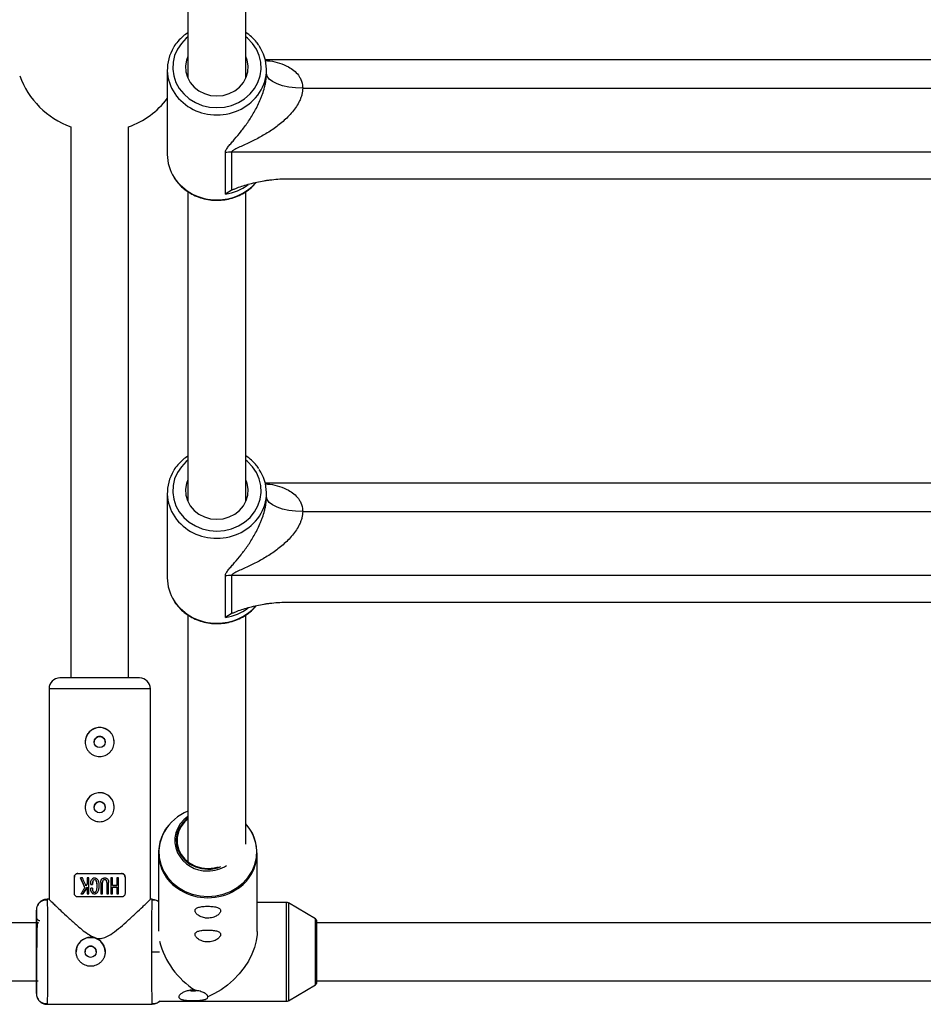
# Model space of a CAD drawing. Units: millimetres. Extents: x -2935 to 2935, y -2935 to 2935.
# Drawn here: x -22 to 227, y -1014 to -742 of the extents above; entities that cross this region are included whole.
import ezdxf

# ---------------------------------------------------------------- set-up
doc = ezdxf.new("R2010")
doc.units = ezdxf.units.MM

msp = doc.modelspace()

# ---------------------------------------------------------------- linework, layer by layer
at = {"color": 7, "linetype": 'Continuous', "lineweight": 25}
for p, q in [((24.37, -673.01), (24.37, -758.67)), ((40.37, -758.67), (40.37, -673.01)), ((394.01, -753.54), (45.74, -753.54)), ((18.67, -756.28), (18.67, -779.76)), ((46.07, -757.31), (46.07, -756.28)), ((56.07, -761.41), (383.67, -761.41)), ((-8, -772.1), (-8, -924.35)), ((8, -924.35), (8, -772.1)), ((34.72, -790.67), (34.72, -779.2)), ((403.32, -779.07), (36.43, -779.07)), ((36.43, -779.07), (36.43, -789.62)), ((51.96, -786.43), (387.79, -786.43)), ((24.37, -789.96), (24.37, -875.62)), ((40.37, -875.62), (40.37, -789.96)), ((394.01, -870.5), (45.74, -870.5)), ((18.67, -873.24), (18.67, -896.71)), ((46.07, -874.26), (46.07, -873.24)), ((56.07, -878.37), (383.67, -878.37)), ((34.72, -907.62), (34.72, -896.15)), ((403.32, -896.02), (36.43, -896.02)), ((36.43, -896.02), (36.43, -906.57)), ((51.96, -903.39), (387.79, -903.39)), ((24.37, -906.92), (24.37, -975.13)), ((40.37, -970.28), (40.37, -906.92)), ((-14, -927.35), (-14, -985.6)), ((14, -985.5), (14, -927.35)), ((41.23, -965.73), (40.37, -964.65)), ((16.22, -972.62), (16.22, -994.29)), ((43.52, -994.4), (43.52, -972.62)), ((-6, -978.35), (-6, -978.35)), ((6, -978.35), (6, -978.35)), ((-7, -983.85), (-7, -979.35)), ((-5.28, -979.6), (-5.28, -979.6)), ((-3.46, -979.6), (-3.46, -981.26)), ((-2.99, -984.02), (-2.99, -979.6)), ((-2.49, -981.36), (-2.49, -981.36)), ((-2.02, -981.36), (-2.02, -981.36)), ((-0.23, -981.69), (-0.23, -981.69)), ((0.31, -980.89), (0.31, -984.02)), ((0.79, -984.02), (0.79, -980.89)), ((1.98, -980.89), (1.98, -984.02)), ((2.46, -984.02), (2.46, -980.89)), ((3.05, -979.6), (3.05, -984.02)), ((3.53, -981.67), (3.53, -979.6)), ((4.71, -979.6), (4.71, -981.67)), ((5.18, -984.02), (5.18, -979.6)), ((7, -979.35), (7, -983.85)), ((-5.19, -984.02), (-5.19, -984.02)), ((-4.64, -984.02), (-4.64, -984.02)), ((-3.46, -982.11), (-3.46, -984.02)), ((-2.47, -982.44), (-2.47, -982.44)), ((-2.41, -983.16), (-2.41, -983.16)), ((3.53, -984.02), (3.53, -982.16)), ((4.71, -982.16), (4.71, -984.02)), ((-17.07, -987.03), (-17.16, -987.2)), ((-14.49, -985.75), (-15.12, -985.75)), ((-14, -985.5), (-14.5, -985.5)), ((-14.5, -985.5), (-14.49, -985.83)), ((14.5, -985.5), (13.99, -985.5)), ((14.5, -985.5), (14.48, -985.84)), ((14.48, -985.83), (14.5, -985.5)), ((51.6, -986.35), (43.52, -986.35)), ((59.63, -990.86), (52.11, -986.49)), ((-17.5, -990.35), (-17.5, -988.5)), ((-17.08, -992), (-232.81, -992)), ((59.87, -991.29), (59.87, -1008.71)), ((232.92, -992), (59.87, -992)), ((-232.61, -1008), (-16.99, -1008)), ((52.11, -1013.51), (59.63, -1009.14)), ((59.87, -1008), (233.01, -1008)), ((-17.5, -1011.5), (-17.5, -1009.65)), ((-15.12, -1014.25), (-14.49, -1014.25)), ((-14.49, -1014.17), (-14.5, -1014.5)), ((-14.5, -1014.5), (14.5, -1014.5)), ((14.5, -1014.5), (14.48, -1014.16)), ((16.59, -1013.65), (51.6, -1013.65))]:
    msp.add_line(p, q, dxfattribs=at)
at = {"color": 8, "linetype": 'Continuous', "lineweight": 25}
for p, q in [((0, -927.35), (-14, -927.35)), ((14, -927.35), (0, -927.35)), ((51.6, -1013.65), (51.6, -986.35)), ((52.11, -986.49), (52.11, -1013.51)), ((59.63, -1009.14), (59.63, -990.86))]:
    msp.add_line(p, q, dxfattribs=at)
at = {"color": 8, "linetype": 'Continuous', "lineweight": 25, "flags": 128}
for points in [[(24.37, -747.27), (23.93, -747.64), (22.57, -749.05), (21.48, -750.66), (20.71, -752.41), (20.27, -754.26), (20.18, -756.14), (20.45, -758.01), (21.05, -759.82), (21.99, -761.5), (23.22, -763.02), (24.71, -764.32), (26.42, -765.38), (28.31, -766.16), (30.31, -766.63), (32.37, -766.79)], [(32.37, -766.79), (34.44, -766.63), (36.44, -766.16), (38.32, -765.38), (40.04, -764.32), (41.53, -763.02), (42.76, -761.5), (43.69, -759.82), (44.3, -758.01), (44.56, -756.14), (44.48, -754.26), (44.04, -752.41), (43.27, -750.66), (42.18, -749.05), (40.82, -747.64), (40.37, -747.27)], [(24.37, -864.22), (23.93, -864.59), (22.57, -866.01), (21.48, -867.61), (20.71, -869.36), (20.27, -871.21), (20.18, -873.09), (20.45, -874.97), (21.05, -876.77), (21.99, -878.46), (23.22, -879.97), (24.71, -881.28), (26.42, -882.34), (28.31, -883.11), (30.31, -883.59), (32.37, -883.75)], [(32.37, -883.75), (34.44, -883.59), (36.44, -883.11), (38.32, -882.34), (40.04, -881.28), (41.53, -879.97), (42.76, -878.46), (43.69, -876.77), (44.3, -874.97), (44.56, -873.09), (44.48, -871.21), (44.04, -869.36), (43.27, -867.61), (42.18, -866.01), (40.82, -864.59), (40.37, -864.22)], [(24.37, -963.06), (24.2, -963.19), (22.98, -964.36), (22.05, -965.72), (21.44, -967.23), (21.17, -968.82), (21.26, -970.43), (21.7, -971.98), (22.48, -973.43), (23.56, -974.7), (24.9, -975.74), (26.44, -976.52), (28.12, -977), (29.87, -977.17)], [(17.86, -966.77), (17.24, -968.04), (16.63, -969.94), (16.37, -971.91), (16.46, -973.9), (16.89, -975.84), (17.66, -977.69), (18.75, -979.41), (20.13, -980.95), (21.76, -982.26), (23.59, -983.32), (25.59, -984.1), (27.71, -984.57), (29.87, -984.73)], [(29.87, -984.73), (32.04, -984.57), (34.15, -984.1), (36.15, -983.32), (37.99, -982.26), (39.62, -980.95), (41, -979.41), (42.08, -977.69), (42.85, -975.84), (43.29, -973.9), (43.38, -971.91), (43.12, -969.94), (42.51, -968.04), (41.58, -966.25), (41.23, -965.73)], [(14.42, -1000), (15, -1000), (15.56, -1000), (16.08, -1000), (16.51, -1000)]]:
    msp.add_lwpolyline(points, dxfattribs=at)
at = {"color": 7, "linetype": 'Continuous', "lineweight": 25, "flags": 128}
for points in [[(24.37, -752.67), (24, -753.69), (23.74, -755.27), (23.82, -756.86), (24.26, -758.41), (25.03, -759.84), (26.1, -761.1), (27.43, -762.14), (28.96, -762.92), (30.63, -763.4), (32.37, -763.56)], [(32.37, -763.56), (34.12, -763.4), (35.79, -762.92), (37.32, -762.14), (38.64, -761.1), (39.71, -759.84), (40.49, -758.41), (40.92, -756.86), (41.01, -755.27), (40.75, -753.69), (40.37, -752.67)], [(56.07, -761.41), (54.12, -761.33), (52.25, -761.1), (50.52, -760.72), (49, -760.21), (47.76, -759.59), (46.84, -758.88), (46.27, -758.11), (46.07, -757.31)], [(24.37, -869.62), (24, -870.65), (23.74, -872.22), (23.82, -873.82), (24.26, -875.36), (25.03, -876.8), (26.1, -878.06), (27.43, -879.1), (28.96, -879.87), (30.63, -880.35), (32.37, -880.51)], [(32.37, -880.51), (34.12, -880.35), (35.79, -879.87), (37.32, -879.1), (38.64, -878.06), (39.71, -876.8), (40.49, -875.36), (40.92, -873.82), (41.01, -872.22), (40.75, -870.65), (40.37, -869.62)], [(56.07, -878.37), (54.12, -878.29), (52.25, -878.06), (50.52, -877.68), (49, -877.17), (47.76, -876.54), (46.84, -875.83), (46.27, -875.06), (46.07, -874.26)], [(24.37, -963.31), (23.56, -964.04), (22.51, -965.35), (21.79, -966.83), (21.42, -968.41), (21.42, -970.03), (21.79, -971.62), (22.51, -973.1), (23.56, -974.41), (24.88, -975.49), (26.42, -976.3), (28.11, -976.8), (29.87, -976.97)], [(-6, -978.35), (-4.57, -978.35), (-3.08, -978.35), (-1.55, -978.35), (0, -978.35), (1.55, -978.35), (3.08, -978.35), (4.57, -978.35), (6, -978.35)], [(-6, -978.35), (-4.57, -978.35), (-3.08, -978.35), (-1.55, -978.35), (0, -978.35), (1.55, -978.35), (3.08, -978.35), (4.57, -978.35), (6, -978.35)], [(29.87, -976.97), (31.64, -976.8), (32.77, -976.51)], [(-4.1, -982.29), (-4.5, -981.38), (-4.89, -980.49), (-5.28, -979.6)], [(-2.02, -981.36), (-2.08, -981.36), (-2.14, -981.36), (-2.2, -981.36), (-2.26, -981.36), (-2.32, -981.36), (-2.37, -981.36), (-2.43, -981.36), (-2.49, -981.36)], [(-0.27, -981.69), (-0.25, -982.19), (-0.37, -982.96), (-0.72, -983.68), (-0.94, -983.89), (-1.23, -984.02), (-1.51, -984.04), (-1.77, -983.98), (-2, -983.84), (-2.27, -983.5), (-2.43, -983.06), (-2.47, -982.84), (-2.47, -982.44), (-2.47, -982.44)], [(-0.72, -981.74), (-0.72, -981.72), (-0.78, -980.84), (-0.93, -980.42), (-1.06, -980.21), (-1.14, -980.15), (-1.22, -980.1), (-1.33, -980.07), (-1.44, -980.06), (-1.55, -980.08), (-1.65, -980.13), (-1.8, -980.29), (-1.91, -980.48), (-2.02, -981.36), (-2.02, -981.36)], [(-4.64, -984.02), (-4.71, -984.02), (-4.78, -984.02), (-4.85, -984.02), (-4.92, -984.02), (-4.99, -984.02), (-5.06, -984.02), (-5.13, -984.02), (-5.19, -984.02)], [(-3.46, -982.11), (-3.86, -982.75), (-4.25, -983.39), (-4.64, -984.02)], [(-2.99, -984.02), (-3.05, -984.02), (-3.1, -984.02), (-3.16, -984.02), (-3.22, -984.02), (-3.28, -984.02), (-3.34, -984.02), (-3.4, -984.02), (-3.46, -984.02)], [(0.79, -984.02), (0.73, -984.02), (0.67, -984.02), (0.61, -984.02), (0.55, -984.02), (0.49, -984.02), (0.43, -984.02), (0.37, -984.02), (0.31, -984.02)], [(2.46, -984.02), (2.4, -984.02), (2.34, -984.02), (2.28, -984.02), (2.22, -984.02), (2.16, -984.02), (2.1, -984.02), (2.04, -984.02), (1.98, -984.02)], [(3.53, -984.02), (3.47, -984.02), (3.41, -984.02), (3.35, -984.02), (3.29, -984.02), (3.23, -984.02), (3.17, -984.02), (3.11, -984.02), (3.05, -984.02)], [(4.71, -982.16), (4.56, -982.16), (4.41, -982.16), (4.27, -982.16), (4.12, -982.16), (3.97, -982.16), (3.83, -982.16), (3.68, -982.16), (3.53, -982.16)], [(5.18, -984.02), (5.12, -984.02), (5.06, -984.02), (5, -984.02), (4.94, -984.02), (4.88, -984.02), (4.82, -984.02), (4.77, -984.02), (4.71, -984.02)], [(6, -984.85), (4.57, -984.85), (3.08, -984.85), (1.55, -984.85), (0, -984.85), (-1.55, -984.85), (-3.08, -984.85), (-4.57, -984.85), (-6, -984.85)], [(43.52, -994.4), (43.5, -995.17), (43.26, -996.96), (42.76, -998.81), (42.03, -1000.68), (41.06, -1002.54), (39.89, -1004.35), (38.52, -1006.08), (37, -1007.7), (35.34, -1009.17), (33.57, -1010.46), (31.74, -1011.56), (29.87, -1012.45)], [(24.94, -1010.65), (25.3, -1010.74), (25.87, -1010.78)], [(25.87, -1010.78), (26.45, -1010.74), (26.72, -1010.68)]]:
    msp.add_lwpolyline(points, dxfattribs=at)
at = {"color": 7, "linetype": 'Continuous', "lineweight": 25}
for centre in [(0, -942.05), (0, -960.05), (-2.5, -1000)]:
    msp.add_circle(centre, 1.55, dxfattribs=at)
for centre, radius, start, end in [((30.27, -756.29), 11.59, 148.3102, 214.7402), ((34.47, -756.28), 11.59, 326.6879, 34.2473), ((0, -750), 23.5, 199.9028, 250.0972), ((0, -750), 23.5, 289.9028, 322.621), ((30.36, -779.72), 11.68, 180.1918, 212.8952), ((36.43, -790.01), 10.94, 89.9956, 98.9988), ((30.27, -873.24), 11.59, 148.3102, 214.7402), ((34.47, -873.24), 11.59, 326.6879, 34.2473), ((30.36, -896.67), 11.68, 180.1918, 212.8952), ((36.43, -906.96), 10.94, 89.9956, 98.9988), ((-11, -927.35), 3, 90, 180), ((11, -927.35), 3, 0, 90), ((0, -942.05), 4, 0, 180), ((0, -960.05), 4, 0, 180), ((29.12, -973.25), 12.99, 111.4309, 150.0831), ((28.65, -969.31), 7.91, 122.7755, 205.2982), ((28.09, -972.66), 11.83, 140.256, 240.6657), ((31.6, -972.65), 11.86, 300.0199, 39.5299), ((51.6, -987.35), 1, 59.8327, 90), ((59.37, -991.29), 0.5, 0, 59.8327), ((-2.5, -1000), 4, 0, 180), ((38.18, -991.64), 22.33, 194.0756, 238.078), ((59.37, -1008.71), 0.5, 300.1673, 0), ((51.6, -1012.65), 1, 270, 300.1673)]:
    msp.add_arc(centre, radius, start, end, dxfattribs=at)
at = {"color": 8, "linetype": 'Continuous', "lineweight": 25}
for centre, radius, start, end in [((32.1, -754.88), 13.9, 215.1835, 271.1102), ((32.57, -754.76), 14.02, 269.1873, 325.7456), ((32.17, -778.24), 14.02, 213.9451, 270.8191), ((32.54, -778.07), 14.18, 269.3438, 317.9872), ((32.55, -776.57), 14.27, 278.733, 306.4116), ((32.1, -871.84), 13.9, 215.1835, 271.1102), ((32.57, -871.71), 14.02, 269.1873, 325.7456), ((32.17, -895.19), 14.02, 213.9451, 270.8191), ((32.54, -895.03), 14.18, 269.3438, 317.9872), ((32.55, -893.52), 14.27, 278.733, 306.4116), ((29.68, -968.47), 9.2, 207.3087, 271.2172), ((29.92, -967.94), 9.72, 269.7366, 301.8489), ((29.89, -967.78), 9.39, 269.892, 292.626), ((29.82, -970.49), 14.58, 238.9155, 270.194), ((29.92, -970.49), 14.57, 269.8021, 301.4884)]:
    msp.add_arc(centre, radius, start, end, dxfattribs=at)
at = {"color": 7, "linetype": 'Continuous', "lineweight": 25}
for points, knots in [([(24.37, -746.06), (23.91, -746.38), (22.89, -747.08), (21.59, -748.46), (20.74, -749.5), (20.44, -750.08), (20.44, -750.08)], [0, 0, 0, 0, 0.292354, 0.645601, 0.998185, 1, 1, 1, 1]), ([(43.98, -749.65), (43.77, -749.32), (43.19, -748.45), (41.98, -747.21), (40.91, -746.43), (40.37, -746.04)], [0, 0, 0, 0, 0.231939, 0.619042, 1, 1, 1, 1]), ([(34.72, -779.2), (34.72, -779.06), (34.74, -778.92), (34.83, -778.64), (34.9, -778.5), (35.14, -778.06), (35.36, -777.76), (35.85, -777.15), (36.12, -776.83), (36.68, -776.19), (36.97, -775.85), (37.86, -774.83), (38.47, -774.1), (39.68, -772.56), (40.29, -771.74), (41.49, -769.99), (42.08, -769.05), (43.22, -767.05), (43.76, -765.99), (44.38, -764.55), (44.5, -764.26), (44.74, -763.66), (44.85, -763.36), (45.17, -762.45), (45.37, -761.82), (45.62, -760.85), (45.69, -760.53), (45.83, -759.87), (45.88, -759.55), (45.98, -758.9), (46.01, -758.57), (46.06, -757.93), (46.07, -757.62), (46.07, -757.31)], [0, 0, 0, 0, 0.03125, 0.03125, 0.0625, 0.0625, 0.125, 0.125, 0.1875, 0.1875, 0.25, 0.25, 0.375, 0.375, 0.5, 0.5, 0.625, 0.625, 0.75, 0.75, 0.78125, 0.78125, 0.8125, 0.8125, 0.875, 0.875, 0.90625, 0.90625, 0.9375, 0.9375, 0.96875, 0.96875, 1, 1, 1, 1]), ([(56.07, -761.41), (56.07, -761.99), (56, -762.56), (55.78, -763.43), (55.69, -763.72), (55.49, -764.3), (55.37, -764.59), (54.97, -765.43), (54.67, -765.97), (53.99, -767), (53.62, -767.49), (52.83, -768.45), (52.41, -768.9), (51.55, -769.77), (51.1, -770.18), (50.19, -770.98), (49.72, -771.36), (48.77, -772.1), (48.28, -772.45), (46.81, -773.47), (45.81, -774.08), (43.79, -775.23), (42.77, -775.76), (41.24, -776.5), (40.73, -776.74), (39.71, -777.21), (39.21, -777.43), (38.47, -777.77), (38.22, -777.88), (37.75, -778.1), (37.52, -778.21), (37.19, -778.38), (37.09, -778.44), (36.89, -778.55), (36.8, -778.62), (36.63, -778.74), (36.56, -778.8), (36.46, -778.94), (36.43, -779), (36.43, -779.07)], [0, 0, 0, 0, 0.0625, 0.0625, 0.09375, 0.09375, 0.125, 0.125, 0.1875, 0.1875, 0.25, 0.25, 0.3125, 0.3125, 0.375, 0.375, 0.4375, 0.4375, 0.5, 0.5, 0.625, 0.625, 0.75, 0.75, 0.8125, 0.8125, 0.875, 0.875, 0.90625, 0.90625, 0.9375, 0.9375, 0.953125, 0.953125, 0.96875, 0.96875, 0.984375, 0.984375, 1, 1, 1, 1]), ([(20.59, -786.17), (20.63, -786.24), (20.98, -786.87), (21.9, -787.94), (23.34, -789.32), (25.02, -790.47), (26.86, -791.37), (28.84, -792.01), (30.69, -792.32), (32.26, -792.4), (33.83, -792.34), (35.59, -792.08), (37.59, -791.49), (39.46, -790.62), (41.16, -789.49), (42.42, -788.42), (43.01, -787.67), (43.19, -787.45)], [0, 0, 0, 0, 0.008815, 0.086284, 0.163915, 0.241715, 0.319669, 0.397755, 0.475945, 0.531417, 0.574365, 0.652645, 0.730995, 0.809333, 0.887625, 0.96583, 1, 1, 1, 1]), ([(36.43, -789.62), (36.67, -789.5), (36.91, -789.38), (37.43, -789.16), (37.7, -789.06), (38.51, -788.75), (39.08, -788.55), (40.26, -788.18), (40.87, -788), (42.12, -787.67), (42.76, -787.52), (44.07, -787.23), (44.74, -787.1), (45.78, -786.93), (46.12, -786.88), (46.83, -786.78), (47.19, -786.73), (48.99, -786.53), (50.45, -786.43), (51.96, -786.43)], [0, 0, 0, 0, 0.0625, 0.0625, 0.125, 0.125, 0.25, 0.25, 0.375, 0.375, 0.5, 0.5, 0.625, 0.625, 0.6875, 0.6875, 0.75, 0.75, 1, 1, 1, 1]), ([(24.37, -863.01), (23.91, -863.33), (22.89, -864.04), (21.59, -865.41), (20.74, -866.45), (20.44, -867.04), (20.44, -867.04)], [0, 0, 0, 0, 0.2923543, 0.6456005, 0.9981845, 1, 1, 1, 1]), ([(43.98, -866.6), (43.77, -866.27), (43.19, -865.4), (41.98, -864.16), (40.91, -863.38), (40.37, -862.99)], [0, 0, 0, 0, 0.2319387, 0.6190417, 1, 1, 1, 1]), ([(34.72, -896.15), (34.72, -896.02), (34.74, -895.88), (34.83, -895.59), (34.9, -895.45), (35.14, -895.01), (35.36, -894.71), (35.85, -894.1), (36.12, -893.79), (36.68, -893.14), (36.97, -892.81), (37.86, -891.78), (38.47, -891.06), (39.68, -889.52), (40.29, -888.7), (41.49, -886.95), (42.08, -886), (43.22, -884.01), (43.76, -882.95), (44.38, -881.51), (44.5, -881.21), (44.74, -880.62), (44.85, -880.32), (45.17, -879.4), (45.37, -878.78), (45.62, -877.81), (45.69, -877.48), (45.83, -876.83), (45.88, -876.5), (45.98, -875.85), (46.01, -875.53), (46.06, -874.89), (46.07, -874.57), (46.07, -874.26)], [0, 0, 0, 0, 0.03125, 0.03125, 0.0625, 0.0625, 0.125, 0.125, 0.1875, 0.1875, 0.25, 0.25, 0.375, 0.375, 0.5, 0.5, 0.625, 0.625, 0.75, 0.75, 0.78125, 0.78125, 0.8125, 0.8125, 0.875, 0.875, 0.90625, 0.90625, 0.9375, 0.9375, 0.96875, 0.96875, 1, 1, 1, 1]), ([(56.07, -878.37), (56.07, -878.94), (56, -879.52), (55.78, -880.39), (55.69, -880.68), (55.49, -881.26), (55.37, -881.54), (54.97, -882.38), (54.67, -882.92), (53.99, -883.95), (53.62, -884.44), (52.83, -885.4), (52.41, -885.86), (51.55, -886.72), (51.1, -887.14), (50.19, -887.93), (49.72, -888.32), (48.77, -889.05), (48.28, -889.4), (46.81, -890.42), (45.81, -891.04), (43.79, -892.19), (42.77, -892.72), (41.24, -893.46), (40.73, -893.7), (39.71, -894.16), (39.21, -894.39), (38.47, -894.72), (38.22, -894.83), (37.75, -895.05), (37.52, -895.16), (37.19, -895.33), (37.09, -895.39), (36.89, -895.51), (36.8, -895.57), (36.63, -895.69), (36.56, -895.76), (36.46, -895.89), (36.43, -895.96), (36.43, -896.02)], [0, 0, 0, 0, 0.0625, 0.0625, 0.09375, 0.09375, 0.125, 0.125, 0.1875, 0.1875, 0.25, 0.25, 0.3125, 0.3125, 0.375, 0.375, 0.4375, 0.4375, 0.5, 0.5, 0.625, 0.625, 0.75, 0.75, 0.8125, 0.8125, 0.875, 0.875, 0.90625, 0.90625, 0.9375, 0.9375, 0.953125, 0.953125, 0.96875, 0.96875, 0.984375, 0.984375, 1, 1, 1, 1]), ([(20.59, -903.13), (20.63, -903.19), (20.98, -903.83), (21.9, -904.9), (23.34, -906.28), (25.02, -907.42), (26.86, -908.32), (28.84, -908.96), (30.69, -909.28), (32.26, -909.36), (33.83, -909.3), (35.59, -909.03), (37.59, -908.44), (39.46, -907.58), (41.16, -906.45), (42.42, -905.38), (43.01, -904.63), (43.19, -904.4)], [0, 0, 0, 0, 0.008815, 0.086284, 0.163915, 0.241715, 0.319669, 0.397755, 0.475945, 0.531417, 0.574365, 0.652645, 0.730995, 0.809333, 0.887625, 0.96583, 1, 1, 1, 1]), ([(36.43, -906.57), (36.67, -906.45), (36.91, -906.34), (37.43, -906.12), (37.7, -906.01), (38.51, -905.7), (39.08, -905.5), (40.26, -905.13), (40.87, -904.96), (42.12, -904.62), (42.76, -904.47), (44.07, -904.19), (44.74, -904.06), (45.78, -903.88), (46.12, -903.83), (46.83, -903.73), (47.19, -903.69), (48.99, -903.48), (50.45, -903.39), (51.96, -903.39)], [0, 0, 0, 0, 0.0625, 0.0625, 0.125, 0.125, 0.25, 0.25, 0.375, 0.375, 0.5, 0.5, 0.625, 0.625, 0.6875, 0.6875, 0.75, 0.75, 1, 1, 1, 1]), ([(0, -924.35), (-2.92, -924.35), (-5.72, -924.35), (-9.84, -924.35), (-11, -924.35), (-11, -924.35)], [0, 0, 0, 0, 0.5, 0.5, 1, 1, 1, 1]), ([(11, -924.35), (11, -924.35), (9.84, -924.35), (5.72, -924.35), (2.92, -924.35), (0, -924.35)], [0, 0, 0, 0, 0.5, 0.5, 1, 1, 1, 1]), ([(0, -946.05), (-0.27, -946.05), (-0.53, -946.02), (-1.04, -945.92), (-1.29, -945.84), (-1.78, -945.64), (-2.01, -945.52), (-2.44, -945.23), (-2.65, -945.06), (-3.01, -944.69), (-3.18, -944.49), (-3.47, -944.05), (-3.59, -943.82), (-3.79, -943.34), (-3.87, -943.09), (-3.97, -942.57), (-4, -942.31), (-4, -941.79), (-3.97, -941.52), (-3.87, -941.01), (-3.8, -940.76), (-3.59, -940.27), (-3.47, -940.04), (-3.18, -939.61), (-3.01, -939.4), (-2.65, -939.03), (-2.45, -938.87), (-2.01, -938.58), (-1.78, -938.45), (-1.3, -938.25), (-1.05, -938.18), (-0.53, -938.07), (-0.27, -938.05), (0.27, -938.05), (0.53, -938.07), (1.04, -938.17), (1.29, -938.25), (1.78, -938.45), (2.01, -938.58), (2.44, -938.87), (2.65, -939.03), (3.01, -939.4), (3.18, -939.6), (3.47, -940.04), (3.59, -940.27), (3.79, -940.75), (3.87, -941), (3.97, -941.52), (4, -941.78), (4, -942.3), (3.97, -942.57), (3.87, -943.09), (3.8, -943.34), (3.59, -943.82), (3.47, -944.05), (3.18, -944.48), (3.01, -944.69), (2.65, -945.06), (2.44, -945.22), (2.01, -945.51), (1.78, -945.64), (1.3, -945.84), (1.05, -945.92), (0.53, -946.02), (0.27, -946.05), (0, -946.05)], [0, 0, 0, 0, 0.03125, 0.03125, 0.0625, 0.0625, 0.09375, 0.09375, 0.125, 0.125, 0.15625, 0.15625, 0.1875, 0.1875, 0.21875, 0.21875, 0.25, 0.25, 0.28125, 0.28125, 0.3125, 0.3125, 0.34375, 0.34375, 0.375, 0.375, 0.40625, 0.40625, 0.4375, 0.4375, 0.46875, 0.46875, 0.5, 0.5, 0.53125, 0.53125, 0.5625, 0.5625, 0.59375, 0.59375, 0.625, 0.625, 0.65625, 0.65625, 0.6875, 0.6875, 0.71875, 0.71875, 0.75, 0.75, 0.78125, 0.78125, 0.8125, 0.8125, 0.84375, 0.84375, 0.875, 0.875, 0.90625, 0.90625, 0.9375, 0.9375, 0.96875, 0.96875, 1, 1, 1, 1]), ([(0, -940.5), (-0.2, -940.52), (-0.61, -940.57), (-1.13, -940.93), (-1.45, -941.43), (-1.59, -941.85), (-1.55, -942.05), (-1.55, -942.05)], [0, 0, 0, 0, 0.2500537, 0.4999963, 0.749833, 0.9996484, 1, 1, 1, 1]), ([(1.55, -942.05), (1.55, -942.05), (1.59, -941.85), (1.45, -941.43), (1.13, -940.93), (0.61, -940.57), (0.2, -940.52), (0, -940.5)], [0, 0, 0, 0, 0.000431, 0.250146, 0.49999, 0.749925, 1, 1, 1, 1]), ([(0, -964.05), (-0.27, -964.05), (-0.53, -964.02), (-1.04, -963.92), (-1.29, -963.84), (-1.78, -963.64), (-2.01, -963.52), (-2.44, -963.23), (-2.65, -963.06), (-3.01, -962.69), (-3.18, -962.49), (-3.47, -962.05), (-3.59, -961.82), (-3.79, -961.34), (-3.87, -961.09), (-3.97, -960.57), (-4, -960.31), (-4, -959.79), (-3.97, -959.52), (-3.87, -959.01), (-3.8, -958.76), (-3.59, -958.27), (-3.47, -958.04), (-3.18, -957.61), (-3.01, -957.4), (-2.65, -957.03), (-2.45, -956.87), (-2.01, -956.58), (-1.78, -956.45), (-1.3, -956.25), (-1.05, -956.18), (-0.53, -956.07), (-0.27, -956.05), (0.27, -956.05), (0.53, -956.07), (1.04, -956.17), (1.29, -956.25), (1.78, -956.45), (2.01, -956.58), (2.44, -956.87), (2.65, -957.03), (3.01, -957.4), (3.18, -957.6), (3.47, -958.04), (3.59, -958.27), (3.79, -958.75), (3.87, -959), (3.97, -959.52), (4, -959.78), (4, -960.3), (3.97, -960.57), (3.87, -961.09), (3.8, -961.34), (3.59, -961.82), (3.47, -962.05), (3.18, -962.48), (3.01, -962.69), (2.65, -963.06), (2.44, -963.22), (2.01, -963.51), (1.78, -963.64), (1.3, -963.84), (1.05, -963.92), (0.53, -964.02), (0.27, -964.05), (0, -964.05)], [0, 0, 0, 0, 0.03125, 0.03125, 0.0625, 0.0625, 0.09375, 0.09375, 0.125, 0.125, 0.15625, 0.15625, 0.1875, 0.1875, 0.21875, 0.21875, 0.25, 0.25, 0.28125, 0.28125, 0.3125, 0.3125, 0.34375, 0.34375, 0.375, 0.375, 0.40625, 0.40625, 0.4375, 0.4375, 0.46875, 0.46875, 0.5, 0.5, 0.53125, 0.53125, 0.5625, 0.5625, 0.59375, 0.59375, 0.625, 0.625, 0.65625, 0.65625, 0.6875, 0.6875, 0.71875, 0.71875, 0.75, 0.75, 0.78125, 0.78125, 0.8125, 0.8125, 0.84375, 0.84375, 0.875, 0.875, 0.90625, 0.90625, 0.9375, 0.9375, 0.96875, 0.96875, 1, 1, 1, 1]), ([(0, -958.5), (-0.2, -958.52), (-0.61, -958.57), (-1.13, -958.93), (-1.45, -959.43), (-1.59, -959.85), (-1.55, -960.05), (-1.55, -960.05)], [0, 0, 0, 0, 0.250047, 0.499987, 0.749826, 0.999646, 1, 1, 1, 1]), ([(1.55, -960.05), (1.55, -960.05), (1.59, -959.85), (1.45, -959.43), (1.13, -958.93), (0.61, -958.57), (0.2, -958.52), (0, -958.5)], [0, 0, 0, 0, 0.0004252, 0.2501389, 0.4999848, 0.7499256, 1, 1, 1, 1]), ([(-7, -979.35), (-7, -979.21), (-6.97, -979.07), (-6.86, -978.82), (-6.78, -978.71), (-6.59, -978.53), (-6.49, -978.46), (-6.25, -978.37), (-6.13, -978.35), (-6, -978.35)], [0, 0, 0, 0, 0.25, 0.25, 0.5, 0.5, 0.75, 0.75, 1, 1, 1, 1]), ([(-6, -978.35), (-6.13, -978.35), (-6.25, -978.37), (-6.48, -978.46), (-6.59, -978.53), (-6.78, -978.71), (-6.86, -978.82), (-6.97, -979.07), (-7, -979.2), (-7, -979.35)], [0, 0, 0, 0, 0.25, 0.25, 0.5, 0.5, 0.75, 0.75, 1, 1, 1, 1]), ([(6, -978.35), (6.13, -978.35), (6.25, -978.37), (6.49, -978.46), (6.59, -978.53), (6.78, -978.71), (6.86, -978.82), (6.97, -979.07), (7, -979.21), (7, -979.35)], [0, 0, 0, 0, 0.25, 0.25, 0.5, 0.5, 0.75, 0.75, 1, 1, 1, 1]), ([(7, -979.35), (7, -979.21), (6.97, -979.07), (6.86, -978.82), (6.78, -978.71), (6.59, -978.53), (6.48, -978.46), (6.25, -978.37), (6.13, -978.35), (6, -978.35)], [0, 0, 0, 0, 0.25, 0.25, 0.5, 0.5, 0.75, 0.75, 1, 1, 1, 1]), ([(-5.28, -979.6), (-5.18, -979.82), (-4.99, -980.25), (-4.7, -980.91), (-4.4, -981.59), (-4.2, -982.05), (-4.1, -982.29)], [0, 0, 0, 0, 0.239643, 0.486189, 0.73964, 1, 1, 1, 1]), ([(-3.79, -981.8), (-3.9, -981.55), (-4.11, -981.05), (-4.43, -980.32), (-4.64, -979.84), (-4.74, -979.6)], [0, 0, 0, 0, 0.343738, 0.677071, 1, 1, 1, 1]), ([(-2.49, -981.36), (-2.49, -981.24), (-2.48, -981.03), (-2.45, -980.75), (-2.4, -980.45), (-2.29, -980.16), (-2.11, -979.92), (-1.94, -979.75), (-1.77, -979.63), (-1.58, -979.58), (-1.4, -979.57), (-1.22, -979.59), (-1.03, -979.65), (-0.85, -979.76), (-0.67, -979.93), (-0.51, -980.17), (-0.38, -980.45), (-0.29, -980.79), (-0.24, -981.2), (-0.23, -981.7), (-0.24, -982.2), (-0.29, -982.62), (-0.37, -983), (-0.5, -983.34), (-0.67, -983.63), (-0.86, -983.84), (-1.09, -983.99), (-1.37, -984.05), (-1.65, -984.04), (-1.87, -983.94), (-2.04, -983.81), (-2.16, -983.67), (-2.26, -983.52), (-2.34, -983.38), (-2.4, -983.22), (-2.45, -983.02), (-2.48, -982.77), (-2.47, -982.56), (-2.47, -982.44)], [0, 0, 0, 0, 0.034217, 0.062563, 0.085494, 0.124931, 0.152763, 0.174932, 0.196263, 0.215046, 0.232903, 0.250252, 0.269215, 0.290019, 0.313848, 0.341769, 0.375455, 0.404329, 0.445289, 0.500419, 0.552894, 0.594475, 0.625219, 0.667458, 0.700891, 0.727936, 0.75032, 0.780205, 0.812871, 0.831736, 0.852108, 0.875418, 0.887278, 0.906679, 0.923268, 0.937937, 0.965678, 1, 1, 1, 1]), ([(-2.02, -982.44), (-2.02, -982.53), (-2.02, -982.67), (-2, -982.92), (-1.94, -983.13), (-1.86, -983.3), (-1.78, -983.42), (-1.67, -983.52), (-1.51, -983.56), (-1.35, -983.56), (-1.21, -983.51), (-1.08, -983.41), (-0.97, -983.24), (-0.86, -983.01), (-0.77, -982.68), (-0.73, -982.24), (-0.72, -981.73), (-0.73, -981.23), (-0.78, -980.82), (-0.86, -980.53), (-0.97, -980.33), (-1.08, -980.18), (-1.23, -980.08), (-1.4, -980.05), (-1.59, -980.08), (-1.78, -980.23), (-1.9, -980.43), (-1.97, -980.65), (-2, -980.85), (-2.02, -981.09), (-2.02, -981.27), (-2.02, -981.36)], [0, 0, 0, 0, 0.035001, 0.062816, 0.103539, 0.125529, 0.142233, 0.163563, 0.188287, 0.210053, 0.230637, 0.251186, 0.278932, 0.313472, 0.358639, 0.421223, 0.500621, 0.575719, 0.63217, 0.672385, 0.703352, 0.728646, 0.750079, 0.775781, 0.80054, 0.829654, 0.874831, 0.897314, 0.926178, 0.962147, 1, 1, 1, 1]), ([(0.31, -980.89), (0.31, -980.82), (0.31, -980.68), (0.33, -980.49), (0.36, -980.35), (0.4, -980.23), (0.45, -980.14), (0.49, -980.05), (0.58, -979.92), (0.71, -979.78), (0.92, -979.66), (1.15, -979.6), (1.37, -979.59), (1.61, -979.6), (1.84, -979.66), (2.06, -979.79), (2.24, -979.97), (2.36, -980.2), (2.42, -980.42), (2.45, -980.65), (2.46, -980.81), (2.46, -980.89)], [0, 0, 0, 0, 0.06041, 0.107016, 0.144056, 0.174948, 0.202098, 0.227004, 0.250544, 0.319892, 0.37569, 0.436154, 0.501078, 0.548445, 0.626266, 0.680192, 0.751441, 0.821699, 0.875892, 0.932091, 1, 1, 1, 1]), ([(1.98, -980.89), (1.98, -980.8), (1.98, -980.7), (1.95, -980.51), (1.92, -980.42), (1.82, -980.25), (1.75, -980.18), (1.58, -980.09), (1.48, -980.06), (1.29, -980.06), (1.19, -980.08), (1.02, -980.18), (0.95, -980.25), (0.85, -980.41), (0.82, -980.51), (0.79, -980.7), (0.79, -980.8), (0.79, -980.89)], [0, 0, 0, 0, 0.125, 0.125, 0.25, 0.25, 0.375, 0.375, 0.5, 0.5, 0.625, 0.625, 0.75, 0.75, 0.875, 0.875, 1, 1, 1, 1]), ([(1.98, -980.89), (1.98, -980.79), (1.98, -980.59), (1.89, -980.35), (1.77, -980.21), (1.66, -980.13), (1.56, -980.09), (1.47, -980.07), (1.33, -980.06), (1.1, -980.1), (0.92, -980.28), (0.83, -980.47), (0.79, -980.67), (0.79, -980.81), (0.79, -980.89)], [0, 0, 0, 0, 0.141156, 0.249687, 0.32392, 0.379059, 0.425365, 0.46577, 0.50053, 0.611143, 0.749562, 0.811913, 0.89267, 1, 1, 1, 1]), ([(-6, -984.85), (-6.13, -984.85), (-6.25, -984.82), (-6.49, -984.73), (-6.59, -984.66), (-6.78, -984.48), (-6.86, -984.37), (-6.97, -984.12), (-7, -983.99), (-7, -983.85)], [0, 0, 0, 0, 0.25, 0.25, 0.5, 0.5, 0.75, 0.75, 1, 1, 1, 1]), ([(-4.1, -982.29), (-4.2, -982.44), (-4.38, -982.73), (-4.66, -983.17), (-4.93, -983.6), (-5.11, -983.88), (-5.19, -984.02)], [0, 0, 0, 0, 0.259298, 0.512395, 0.759295, 1, 1, 1, 1]), ([(-4.64, -984.02), (-4.54, -983.87), (-4.35, -983.56), (-4.06, -983.09), (-3.77, -982.6), (-3.56, -982.27), (-3.46, -982.11)], [0, 0, 0, 0, 0.239114, 0.485484, 0.739112, 1, 1, 1, 1]), ([(7, -983.85), (7, -983.99), (6.97, -984.13), (6.86, -984.37), (6.78, -984.48), (6.59, -984.66), (6.49, -984.73), (6.25, -984.82), (6.13, -984.85), (6, -984.85)], [0, 0, 0, 0, 0.25, 0.25, 0.5, 0.5, 0.75, 0.75, 1, 1, 1, 1]), ([(-14.5, -985.5), (-14.56, -985.5), (-14.68, -985.5), (-14.86, -985.52), (-15.05, -985.55), (-15.23, -985.59), (-15.42, -985.64), (-15.61, -985.71), (-15.79, -985.79), (-15.97, -985.88), (-16.14, -985.99), (-16.31, -986.11), (-16.47, -986.24), (-16.66, -986.41), (-16.86, -986.63), (-17.06, -986.92), (-17.22, -987.22), (-17.35, -987.54), (-17.44, -987.86), (-17.49, -988.18), (-17.5, -988.39), (-17.5, -988.5)], [0, 0, 0, 0, 0.037987, 0.076853, 0.116555, 0.157041, 0.19825, 0.240113, 0.282553, 0.325486, 0.368822, 0.412466, 0.456316, 0.50027, 0.573803, 0.647401, 0.72057, 0.792831, 0.863742, 0.932909, 1, 1, 1, 1]), ([(-14.49, -985.75), (-14.77, -985.73), (-15.36, -985.69), (-16.2, -986.03), (-16.85, -986.55), (-17.08, -987.03), (-17.17, -987.21)], [0, 0, 0, 0, 0.268057, 0.546182, 0.82555, 1, 1, 1, 1]), ([(-13.9, -985.6), (-13.9, -985.6), (-13.9, -985.6), (-13.03, -986.44), (-11.89, -987.54), (-10.51, -988.85), (-8.73, -990.52), (-6.31, -992.71), (-3.94, -994.71), (-1.69, -996.03), (-0.03, -996.41), (1.79, -996.02), (3.71, -994.82), (5.78, -993.16), (7.93, -991.25), (10.04, -989.3), (11.68, -987.74), (12.77, -986.69), (13.46, -986.02), (13.86, -985.64), (14.08, -985.42), (14, -985.5), (13.99, -985.51)], [0, 0, 0, 0, 0.0488929, 0.117287, 0.1640228, 0.2121015, 0.2759805, 0.3416621, 0.4294518, 0.4686283, 0.4998069, 0.5292279, 0.5780011, 0.6359161, 0.6949748, 0.7644409, 0.8365252, 0.8764528, 0.917366, 0.9573559, 0.9988677, 1, 1, 1, 1]), ([(16.22, -986.12), (16.13, -986.05), (15.83, -985.83), (15.21, -985.69), (14.73, -985.74), (14.48, -985.76)], [0, 0, 0, 0, 0.18348, 0.597769, 1, 1, 1, 1]), ([(14.5, -985.5), (14.87, -985.54), (15.45, -985.61), (16.02, -985.88), (16.2, -986.03), (16.22, -986.06)], [0, 0, 0, 0, 0.6128459, 0.9427579, 1, 1, 1, 1]), ([(-17.5, -988.5), (-17.49, -988.5), (-17.48, -988.79), (-17.46, -989.94), (-17.45, -990.79), (-17.44, -992.92), (-17.43, -994.2), (-17.42, -996.98), (-17.42, -998.49), (-17.42, -1001.5), (-17.42, -1003.01), (-17.43, -1005.8), (-17.44, -1007.07), (-17.45, -1009.2), (-17.46, -1010.05), (-17.48, -1011.2), (-17.49, -1011.5), (-17.5, -1011.5)], [0, 0, 0, 0, 0.125, 0.125, 0.25, 0.25, 0.375, 0.375, 0.5, 0.5, 0.625, 0.625, 0.75, 0.75, 0.875, 0.875, 1, 1, 1, 1]), ([(27.25, -989.92), (27.4, -990.03), (27.57, -990.13), (27.95, -990.31), (28.16, -990.4), (28.59, -990.54), (28.81, -990.59), (29.17, -990.65), (29.3, -990.67), (29.54, -990.69), (29.66, -990.7), (30.03, -990.7), (30.28, -990.69), (30.77, -990.62), (31, -990.58), (31.45, -990.45), (31.66, -990.37), (32.05, -990.2), (32.23, -990.1), (32.55, -989.89), (32.7, -989.78), (32.95, -989.55), (33.05, -989.44), (33.22, -989.21), (33.29, -989.1), (33.38, -988.88), (33.4, -988.77), (33.41, -988.57), (33.4, -988.47), (33.32, -988.28), (33.27, -988.2), (33.12, -988.04), (33.02, -987.97), (32.79, -987.84), (32.65, -987.78), (32.35, -987.68), (32.18, -987.63), (31.8, -987.56), (31.6, -987.52), (31.17, -987.47), (30.94, -987.45), (30.46, -987.42), (30.22, -987.42), (29.85, -987.41), (29.72, -987.42), (29.47, -987.42), (29.35, -987.42), (28.99, -987.44), (28.75, -987.46), (28.3, -987.5), (28.09, -987.53), (27.7, -987.6), (27.52, -987.64), (27.2, -987.74), (27.05, -987.8), (26.8, -987.92), (26.7, -987.99), (26.53, -988.14), (26.46, -988.23), (26.37, -988.4), (26.34, -988.5), (26.34, -988.7), (26.35, -988.81), (26.42, -989.02), (26.48, -989.13), (26.71, -989.48), (26.94, -989.71), (27.25, -989.92)], [0, 0, 0, 0, 0.03125, 0.03125, 0.0625, 0.0625, 0.09375, 0.09375, 0.109375, 0.109375, 0.125, 0.125, 0.15625, 0.15625, 0.1875, 0.1875, 0.21875, 0.21875, 0.25, 0.25, 0.28125, 0.28125, 0.3125, 0.3125, 0.34375, 0.34375, 0.375, 0.375, 0.40625, 0.40625, 0.4375, 0.4375, 0.46875, 0.46875, 0.5, 0.5, 0.53125, 0.53125, 0.5625, 0.5625, 0.59375, 0.59375, 0.625, 0.625, 0.640625, 0.640625, 0.65625, 0.65625, 0.6875, 0.6875, 0.71875, 0.71875, 0.75, 0.75, 0.78125, 0.78125, 0.8125, 0.8125, 0.84375, 0.84375, 0.875, 0.875, 0.90625, 0.90625, 0.9375, 0.9375, 1, 1, 1, 1]), ([(-17.43, -1000), (-17.43, -998.73), (-17.43, -997.47), (-17.44, -995.14), (-17.45, -994.07), (-17.46, -992.28), (-17.47, -991.57), (-17.48, -990.6), (-17.49, -990.35), (-17.5, -990.35)], [0, 0, 0, 0, 0.25, 0.25, 0.5, 0.5, 0.75, 0.75, 1, 1, 1, 1]), ([(-17.5, -990.35), (-17.5, -990.39), (-17.5, -990.46), (-17.48, -990.57), (-17.44, -990.7), (-17.38, -990.83), (-17.3, -990.96), (-17.18, -991.09), (-17.04, -991.2), (-16.87, -991.29), (-16.69, -991.34), (-16.56, -991.35), (-16.5, -991.35)], [0, 0, 0, 0, 0.0646173, 0.1380541, 0.2206661, 0.3125322, 0.4133168, 0.5221421, 0.6375107, 0.7573293, 0.879062, 1, 1, 1, 1]), ([(-16.98, -991.78), (-17.07, -991.92), (-17.24, -992.21), (-17.31, -993.26), (-17.37, -994.81), (-17.4, -997.11), (-17.41, -998.99), (-17.42, -1000)], [0, 0, 0, 0, 0.153069, 0.309068, 0.501727, 0.731873, 1, 1, 1, 1]), ([(27.25, -996.49), (27.4, -996.59), (27.57, -996.7), (27.95, -996.88), (28.16, -996.96), (28.59, -997.1), (28.81, -997.16), (29.17, -997.22), (29.3, -997.23), (29.54, -997.25), (29.66, -997.26), (30.03, -997.27), (30.28, -997.25), (30.77, -997.19), (31, -997.14), (31.45, -997.01), (31.66, -996.94), (32.05, -996.76), (32.23, -996.66), (32.55, -996.45), (32.7, -996.35), (32.95, -996.12), (33.05, -996.01), (33.22, -995.78), (33.29, -995.66), (33.38, -995.44), (33.4, -995.34), (33.41, -995.13), (33.4, -995.03), (33.32, -994.85), (33.27, -994.76), (33.12, -994.61), (33.02, -994.53), (32.79, -994.4), (32.65, -994.35), (32.35, -994.24), (32.18, -994.2), (31.8, -994.12), (31.6, -994.09), (31.17, -994.04), (30.94, -994.02), (30.46, -993.99), (30.22, -993.98), (29.85, -993.98), (29.72, -993.98), (29.47, -993.99), (29.35, -993.99), (28.99, -994.01), (28.75, -994.02), (28.3, -994.07), (28.09, -994.1), (27.7, -994.17), (27.52, -994.21), (27.2, -994.31), (27.05, -994.36), (26.8, -994.49), (26.7, -994.56), (26.53, -994.71), (26.46, -994.79), (26.37, -994.97), (26.34, -995.06), (26.34, -995.26), (26.35, -995.37), (26.42, -995.59), (26.48, -995.7), (26.71, -996.04), (26.94, -996.27), (27.25, -996.49)], [0, 0, 0, 0, 0.03125, 0.03125, 0.0625, 0.0625, 0.09375, 0.09375, 0.109375, 0.109375, 0.125, 0.125, 0.15625, 0.15625, 0.1875, 0.1875, 0.21875, 0.21875, 0.25, 0.25, 0.28125, 0.28125, 0.3125, 0.3125, 0.34375, 0.34375, 0.375, 0.375, 0.40625, 0.40625, 0.4375, 0.4375, 0.46875, 0.46875, 0.5, 0.5, 0.53125, 0.53125, 0.5625, 0.5625, 0.59375, 0.59375, 0.625, 0.625, 0.640625, 0.640625, 0.65625, 0.65625, 0.6875, 0.6875, 0.71875, 0.71875, 0.75, 0.75, 0.78125, 0.78125, 0.8125, 0.8125, 0.84375, 0.84375, 0.875, 0.875, 0.90625, 0.90625, 0.9375, 0.9375, 1, 1, 1, 1]), ([(-6.5, -1000), (-6.5, -999.73), (-6.47, -999.47), (-6.37, -998.96), (-6.29, -998.7), (-6.09, -998.22), (-5.97, -997.99), (-5.68, -997.56), (-5.51, -997.35), (-5.14, -996.98), (-4.94, -996.82), (-4.51, -996.53), (-4.28, -996.4), (-3.8, -996.2), (-3.54, -996.13), (-3.03, -996.02), (-2.77, -996), (-2.24, -996), (-1.98, -996.02), (-1.46, -996.12), (-1.21, -996.2), (-0.73, -996.4), (-0.49, -996.53), (-0.06, -996.81), (0.14, -996.98), (0.51, -997.35), (0.68, -997.55), (0.97, -997.98), (1.09, -998.22), (1.29, -998.7), (1.37, -998.95), (1.47, -999.46), (1.5, -999.73), (1.5, -1000)], [0, 0, 0, 0, 0.0625, 0.0625, 0.125, 0.125, 0.1875, 0.1875, 0.25, 0.25, 0.3125, 0.3125, 0.375, 0.375, 0.4375, 0.4375, 0.5, 0.5, 0.5625, 0.5625, 0.625, 0.625, 0.6875, 0.6875, 0.75, 0.75, 0.8125, 0.8125, 0.875, 0.875, 0.9375, 0.9375, 1, 1, 1, 1]), ([(-17.5, -1009.65), (-17.49, -1009.65), (-17.48, -1009.4), (-17.47, -1008.43), (-17.46, -1007.72), (-17.45, -1005.93), (-17.44, -1004.86), (-17.43, -1002.52), (-17.43, -1001.26), (-17.43, -1000)], [0, 0, 0, 0, 0.25, 0.25, 0.5, 0.5, 0.75, 0.75, 1, 1, 1, 1]), ([(1.5, -1000), (1.5, -1000.06), (1.5, -1000.19), (1.48, -1000.39), (1.46, -1000.59), (1.42, -1000.78), (1.38, -1000.97), (1.33, -1001.16), (1.27, -1001.35), (1.12, -1001.71), (0.85, -1002.24), (0.35, -1002.84), (-0.26, -1003.34), (-0.95, -1003.71), (-1.71, -1003.95), (-2.5, -1004.02), (-3.29, -1003.95), (-4.04, -1003.71), (-4.74, -1003.34), (-5.34, -1002.84), (-5.85, -1002.24), (-6.16, -1001.66), (-6.33, -1001.16), (-6.43, -1000.78), (-6.49, -1000.39), (-6.5, -1000.13), (-6.5, -1000)], [0, 0, 0, 0, 0.015729, 0.031358, 0.046923, 0.062463, 0.078016, 0.09362, 0.109313, 0.125133, 0.187506, 0.250017, 0.312686, 0.374945, 0.437571, 0.499871, 0.562165, 0.62483, 0.687144, 0.749877, 0.812433, 0.874859, 0.906373, 0.937532, 0.968639, 1, 1, 1, 1]), ([(-0.95, -1000), (-0.95, -999.96), (-0.95, -999.88), (-0.97, -999.75), (-0.99, -999.63), (-1.02, -999.52), (-1.09, -999.35), (-1.2, -999.13), (-1.4, -998.89), (-1.63, -998.7), (-1.9, -998.56), (-2.2, -998.47), (-2.5, -998.44), (-2.81, -998.47), (-3.1, -998.56), (-3.37, -998.7), (-3.6, -998.9), (-3.8, -999.13), (-3.93, -999.37), (-4, -999.59), (-4.04, -999.79), (-4.05, -999.93), (-4.05, -1000)], [0, 0, 0, 0, 0.0251686, 0.0501175, 0.0750025, 0.099981, 0.1252082, 0.1876888, 0.2502346, 0.3128199, 0.3752407, 0.4378007, 0.5002726, 0.5626527, 0.6252245, 0.6875844, 0.7501242, 0.8125777, 0.874989, 0.916816, 0.9582451, 1, 1, 1, 1]), ([(-17.5, -1011.5), (-17.5, -1011.56), (-17.5, -1011.67), (-17.48, -1011.86), (-17.45, -1012.04), (-17.41, -1012.24), (-17.35, -1012.43), (-17.28, -1012.64), (-17.19, -1012.84), (-17.08, -1013.04), (-16.94, -1013.24), (-16.79, -1013.44), (-16.6, -1013.65), (-16.36, -1013.86), (-16.07, -1014.06), (-15.77, -1014.23), (-15.45, -1014.35), (-15.13, -1014.44), (-14.81, -1014.49), (-14.6, -1014.5), (-14.5, -1014.5)], [0, 0, 0, 0, 0.036535, 0.074888, 0.115082, 0.157126, 0.201012, 0.246712, 0.294177, 0.343331, 0.394074, 0.446277, 0.499783, 0.575065, 0.649826, 0.723565, 0.795823, 0.866195, 0.934343, 1, 1, 1, 1]), ([(26.37, -1010.59), (25.99, -1010.56), (25.61, -1010.57), (25.04, -1010.62), (24.85, -1010.65), (24.48, -1010.71), (24.31, -1010.75), (23.78, -1010.9), (23.45, -1011.02), (23.01, -1011.23), (22.88, -1011.3), (22.62, -1011.46), (22.51, -1011.54), (22.3, -1011.71), (22.21, -1011.8), (22.06, -1011.97), (22, -1012.06), (21.91, -1012.23), (21.89, -1012.31), (21.87, -1012.47), (21.88, -1012.55), (21.93, -1012.69), (21.97, -1012.76), (22.1, -1012.88), (22.17, -1012.94), (22.35, -1013.04), (22.46, -1013.09), (22.69, -1013.17), (22.82, -1013.21), (23.1, -1013.27), (23.25, -1013.3), (23.56, -1013.35), (23.72, -1013.37), (24.23, -1013.42), (24.59, -1013.44), (25.15, -1013.46), (25.34, -1013.47), (25.72, -1013.47), (25.91, -1013.47), (26.48, -1013.47), (26.86, -1013.46), (27.59, -1013.42), (27.93, -1013.39), (28.4, -1013.32), (28.56, -1013.29), (28.84, -1013.23), (28.97, -1013.2), (29.33, -1013.08), (29.53, -1012.98), (29.73, -1012.81), (29.79, -1012.74), (29.86, -1012.6), (29.87, -1012.53), (29.87, -1012.45)], [0, 0, 0, 0, 0.0625, 0.0625, 0.09375, 0.09375, 0.125, 0.125, 0.1875, 0.1875, 0.21875, 0.21875, 0.25, 0.25, 0.28125, 0.28125, 0.3125, 0.3125, 0.34375, 0.34375, 0.375, 0.375, 0.40625, 0.40625, 0.4375, 0.4375, 0.46875, 0.46875, 0.5, 0.5, 0.53125, 0.53125, 0.5625, 0.5625, 0.625, 0.625, 0.65625, 0.65625, 0.6875, 0.6875, 0.75, 0.75, 0.8125, 0.8125, 0.84375, 0.84375, 0.875, 0.875, 0.9375, 0.9375, 0.96875, 0.96875, 1, 1, 1, 1]), ([(29.87, -1012.45), (29.87, -1012.35), (29.85, -1012.26), (29.77, -1012.06), (29.71, -1011.97), (29.54, -1011.79), (29.44, -1011.7), (29.19, -1011.52), (29.05, -1011.44), (28.73, -1011.28), (28.55, -1011.2), (28.16, -1011.05), (27.95, -1010.98), (27.51, -1010.85), (27.28, -1010.79), (26.83, -1010.68), (26.59, -1010.63), (26.37, -1010.59)], [0, 0, 0, 0, 0.125, 0.125, 0.25, 0.25, 0.375, 0.375, 0.5, 0.5, 0.625, 0.625, 0.75, 0.75, 0.875, 0.875, 1, 1, 1, 1]), ([(-17.16, -1012.8), (-17.07, -1012.98), (-16.84, -1013.46), (-16.19, -1013.98), (-15.35, -1014.31), (-14.77, -1014.27), (-14.49, -1014.25)], [0, 0, 0, 0, 0.174588, 0.453929, 0.731975, 1, 1, 1, 1]), ([(14.48, -1014.23), (14.72, -1014.26), (15.2, -1014.32), (15.9, -1014.11), (16.38, -1013.88), (16.56, -1013.66), (16.57, -1013.65)], [0, 0, 0, 0, 0.320092, 0.649332, 0.981487, 1, 1, 1, 1]), ([(16.59, -1013.65), (16.44, -1013.78), (16.15, -1014.04), (15.46, -1014.4), (14.88, -1014.46), (14.5, -1014.5)], [0, 0, 0, 0, 0.248408, 0.511421, 1, 1, 1, 1])]:
    msp.add_open_spline(points, degree=3, knots=knots, dxfattribs=at)
at = {"color": 8, "linetype": 'Continuous', "lineweight": 25}
for points, knots in [([(45.73, -753.77), (46.17, -753.8), (47.51, -753.88), (49.68, -754.45), (51.91, -755.32), (53.67, -756.48), (54.72, -757.54), (55.57, -758.86), (56.02, -760.07), (56.06, -761.12), (56.07, -761.41)], [0, 0, 0, 0, 0.09086, 0.282761, 0.477822, 0.60867, 0.743079, 0.798987, 0.943629, 1, 1, 1, 1]), ([(45.73, -870.72), (46.17, -870.75), (47.51, -870.83), (49.68, -871.4), (51.91, -872.28), (53.67, -873.44), (54.72, -874.49), (55.57, -875.81), (56.02, -877.02), (56.06, -878.07), (56.07, -878.37)], [0, 0, 0, 0, 0.09086, 0.282761, 0.477822, 0.60867, 0.743079, 0.798987, 0.943629, 1, 1, 1, 1]), ([(-14.49, -985.83), (-14.48, -985.85), (-14.48, -985.98), (-14.47, -986.7), (-14.46, -987.59), (-14.45, -988.3), (-14.45, -989.01), (-14.44, -990.17), (-14.43, -991.96), (-14.43, -994.53), (-14.42, -997.24), (-14.42, -999.09), (-14.42, -1000)], [0, 0, 0, 0, 0.041142, 0.194214, 0.262364, 0.324852, 0.381677, 0.432836, 0.580434, 0.724161, 0.864017, 1, 1, 1, 1]), ([(14.42, -1000), (14.42, -999.09), (14.42, -997.24), (14.43, -994.53), (14.43, -992.55), (14.44, -991.23), (14.44, -990.46), (14.44, -989.45), (14.45, -988.18), (14.47, -986.86), (14.48, -985.99), (14.48, -985.86), (14.48, -985.83)], [0, 0, 0, 0, 0.136426, 0.276737, 0.420934, 0.469937, 0.519373, 0.569244, 0.677503, 0.808434, 0.962005, 1, 1, 1, 1]), ([(-14.42, -1000), (-14.42, -1000.91), (-14.42, -1002.75), (-14.43, -1005.46), (-14.43, -1007.44), (-14.44, -1008.76), (-14.44, -1009.53), (-14.44, -1010.54), (-14.45, -1011.81), (-14.47, -1013.14), (-14.48, -1014.01), (-14.48, -1014.14), (-14.49, -1014.17)], [0, 0, 0, 0, 0.135957, 0.275786, 0.419487, 0.468321, 0.517588, 0.567286, 0.675174, 0.805655, 0.958698, 1, 1, 1, 1]), ([(14.48, -1014.16), (14.48, -1014.14), (14.48, -1014.01), (14.47, -1013.3), (14.46, -1012.4), (14.45, -1011.7), (14.45, -1010.98), (14.44, -1009.82), (14.43, -1008.03), (14.43, -1005.46), (14.42, -1002.75), (14.42, -1000.91), (14.42, -1000)], [0, 0, 0, 0, 0.0381461, 0.1916957, 0.2600596, 0.3227429, 0.3797446, 0.4310639, 0.5791231, 0.7232995, 0.863592, 1, 1, 1, 1])]:
    msp.add_open_spline(points, degree=3, knots=knots, dxfattribs=at)
at = {"color": 7, "linetype": 'Continuous', "lineweight": 25}
for points in [[(36.43, -789.62), (35.85, -789.92), (35.28, -790.27), (34.72, -790.67)], [(36.43, -906.57), (35.85, -906.88), (35.28, -907.23), (34.72, -907.62)], [(-4.74, -979.6), (-4.92, -979.6), (-5.1, -979.6), (-5.28, -979.6)], [(-3.46, -981.26), (-3.57, -981.44), (-3.68, -981.62), (-3.79, -981.8)], [(-2.99, -979.6), (-3.14, -979.6), (-3.3, -979.6), (-3.46, -979.6)], [(-2.49, -981.36), (-2.34, -981.36), (-2.18, -981.36), (-2.02, -981.36)], [(3.53, -979.6), (3.37, -979.6), (3.21, -979.6), (3.05, -979.6)], [(4.71, -981.67), (4.32, -981.67), (3.93, -981.67), (3.53, -981.67)], [(5.18, -979.6), (5.02, -979.6), (4.86, -979.6), (4.71, -979.6)], [(-5.19, -984.02), (-5.01, -984.02), (-4.82, -984.02), (-4.64, -984.02)], [(-3.46, -984.02), (-3.3, -984.02), (-3.14, -984.02), (-2.99, -984.02)], [(-2.02, -982.44), (-2.17, -982.44), (-2.32, -982.44), (-2.47, -982.44)], [(0.31, -984.02), (0.47, -984.02), (0.63, -984.02), (0.79, -984.02)], [(1.98, -984.02), (2.14, -984.02), (2.3, -984.02), (2.46, -984.02)], [(3.05, -984.02), (3.21, -984.02), (3.37, -984.02), (3.53, -984.02)], [(3.53, -982.16), (3.93, -982.16), (4.32, -982.16), (4.71, -982.16)], [(4.71, -984.02), (4.86, -984.02), (5.02, -984.02), (5.18, -984.02)]]:
    msp.add_open_spline(points, degree=3, dxfattribs=at)

doc.saveas('drawing.dxf')
